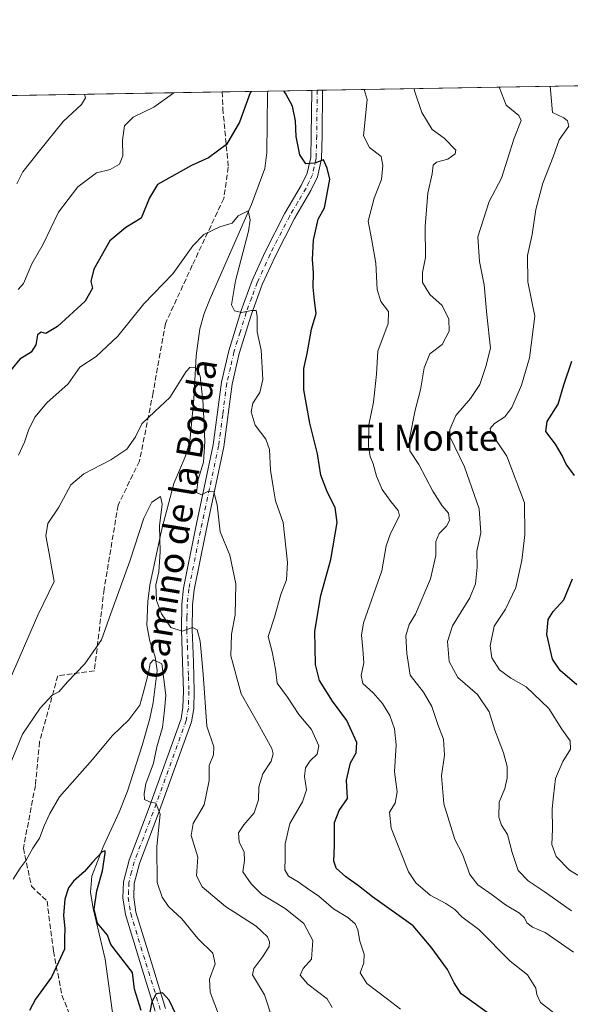
# Model space of a CAD drawing. Units: metres. Extents: x 617839 to 621295, y 4720181 to 4722553.
# Drawn here: x 619902 to 620072, y 4722249 to 4722553 of the extents above; entities that cross this region are included whole.
import ezdxf
from ezdxf.enums import TextEntityAlignment as Align

# ---------------------------------------------------------------- set-up
doc = ezdxf.new("R2010")
doc.units = ezdxf.units.M
doc.header["$MEASUREMENT"] = 0
doc.linetypes.add('DGN Style 3', pattern=[2.307223458686699, 1.648016756204785, -0.6592067024819142])
doc.linetypes.add('DGN Style 4', pattern=[2.6384748266838614, 1.318413404963828, -0.6592067024819142, 0.001648016756204785, -0.6592067024819142])
for name, color, linetype, lineweight in [('Arbolado forestal CxS', 92, 'Continuous', 0), ('Camino Cxs', 7, 'Continuous', 0), ('Camino eje', 30, 'DGN Style 4', 13), ('Comarca CxS', 21, 'Continuous', 0), ('Comunidad Autónoma CxS', 142, 'Continuous', 0), ('Corriente natural lineal', 142, 'Continuous', 13), ('Curva de nivel maestra', 30, 'Continuous', 30), ('Curva de nivel normal', 30, 'Continuous', 0), ('Municipio CxS', 4, 'Continuous', 0), ('Provincia CxS', 1, 'Continuous', 0), ('Senda', 7, 'DGN Style 3', 0), ('Texto cartográfico', 7, 'Continuous', 0)]:
    doc.layers.add(name, color=color, linetype=linetype, lineweight=lineweight)
doc.styles.add('Style-Arial', font='txt')

# ---------------------------------------------------------------- blocks, each defined once
blk = doc.blocks.new('*U6')
at = {"layer": 'Arbolado forestal CxS', "color": 92, "linetype": 'Continuous', "lineweight": 0}
blk.add_polyline3d([(619749.2917, 4722037.229499999, 715.6493999999948), (619744.5795, 4722098.524900001, 726.3398000000017), (619749.6920999996, 4722134.3095, 733.8071000000054), (619734.3750999998, 4722209.5211, 747.7067999999999), (619717.9123000001, 4722289.8343, 754.7774999999965), (619700.9074999997, 4722373.965500001, 768.4688000000025), (619693.5705000004, 4722437.559900001, 780.9311000000016), (619682.4331, 4722475.888699999, 793.0642999999982), (619663.2367000004, 4722522.665300001, 803.2543000000006), (619662.6692000004, 4722525.413000001, 804.3374999999943), (620426.1092999997, 4722538.5933, 718.6551999999938)], dxfattribs=at)

msp = doc.modelspace()

# ---------------------------------------------------------------- linework, layer by layer
at = {"layer": 'Arbolado forestal CxS', "color": 92, "linetype": 'Continuous', "lineweight": 0, "extrusion": (-0.2559353578063618, -0.004418535024735845, 0.9666837999949957), "elevation": -178842.3528509223, "flags": 128}
msp.add_lwpolyline([(-4711125.360175899, 678239.5327564747), (-4711125.360175899, 678468.2552642252)], dxfattribs=at)
at = {"layer": 'Arbolado forestal CxS', "color": 92, "linetype": 'Continuous', "lineweight": 0, "extrusion": (-0.2220588104131672, -0.00383303609361927, 0.9750257394306031), "elevation": -155067.4927041933, "flags": 128}
msp.add_lwpolyline([(-4711127.397997434, 684035.5506711254), (-4711127.397997435, 684049.4503232238)], dxfattribs=at)
at = {"layer": 'Arbolado forestal CxS', "color": 92, "linetype": 'Continuous', "lineweight": 0, "extrusion": (-0.1062237890406822, -0.001818463472308972, 0.9943405854295803), "elevation": -73722.75263214426, "flags": 128}
msp.add_lwpolyline([(-4711227.048211073, 696846.8941538442), (-4711227.048211074, 696848.5686745811)], dxfattribs=at)
at = {"layer": 'Arbolado forestal CxS', "color": 92, "linetype": 'Continuous', "lineweight": 0, "extrusion": (-0.07371478888001391, -0.001283998330852051, 0.9972785374451119), "elevation": -51041.20554776168, "flags": 128}
msp.add_lwpolyline([(-4711017.176523087, 700289.3898637721), (-4711017.176523087, 700291.0595603375)], dxfattribs=at)
at = {"layer": 'Arbolado forestal CxS', "color": 92, "linetype": 'Continuous', "lineweight": 0, "extrusion": (0.2417248701565948, 0.004173257844675357, 0.9703358547774782), "elevation": 170276.1134439834, "flags": 128}
msp.add_lwpolyline([(4711125.19660303, -680232.3046564397), (4711125.196603031, -680409.8941732257)], dxfattribs=at)
at = {"layer": 'Arbolado forestal CxS', "color": 92, "linetype": 'Continuous', "lineweight": 0, "extrusion": (0.308572244036199, 0.005327209457182635, 0.9511859918280252), "elevation": 217154.7421258205, "flags": 128}
msp.add_lwpolyline([(4711125.502343656, -666927.6693209165), (4711125.502343656, -666942.4571708449)], dxfattribs=at)
at = {"layer": 'Camino Cxs', "color": 7, "linetype": 'Continuous', "lineweight": 0, "extrusion": (-0.09726401068131019, -0.001676713859969447, 0.9952572033684649), "elevation": -67492.11849882298, "flags": 128}
msp.add_lwpolyline([(-4711143.219687534, 698043.9267171882), (-4711143.219687534, 698047.2727816075)], dxfattribs=at)
at = {"layer": 'Camino Cxs', "color": 7, "linetype": 'Continuous', "lineweight": 0}
for points in [[(619943.9200999998, 4722247.210100001, 704.1943000000028), (619939.4801000003, 4722261.4901, 705.7617000000029), (619934.7701000003, 4722276.970100001, 707.9888000000064), (619933.9901000002, 4722282.090100001, 708.2958000000073), (619934.1700999998, 4722287.040100001, 707.5672999999952), (619935.9001000002, 4722293.7501, 704.950800000006), (619941.7701000003, 4722309.110099999, 707.0880000000034), (619951.9101, 4722337.2601, 713.0871000000043), (619952.5100999996, 4722340.8201, 713.7305000000051), (619952.6801000005, 4722345.800100001, 713.8491000000067), (619952.4101, 4722354.800100001, 713.3637000000017), (619952.0201000003, 4722364.7501, 716.332899999994), (619952.1700999998, 4722372.720100001, 719.2280999999931), (619952.7001, 4722377.640100001, 720.4183000000049), (619956.2600999996, 4722395.4901, 720.1873999999953), (619961.8701, 4722421.790100001, 719.4300999999978), (619964.3901000004, 4722441.120100001, 724.2145000000019), (619966.6401000004, 4722450.8301, 722.3246000000072), (619970.4600999998, 4722463.200099999, 726.0041000000057), (619973.8901000004, 4722472.520099999, 725.1785999999993), (619977.9101, 4722481.3301, 726.1539000000049), (619983.9600999998, 4722493.200099999, 729.9076999999961), (619989.0100999996, 4722501.770099999, 732.0241999999998), (619990.8501000004, 4722505.5701, 730.7860999999976), (619991.9101, 4722510.390100001, 729.1676000000007), (619992.0900999998, 4722517.2301, 728.9502000000067), (619992.2500999998, 4722531.100099999, 732.624100000001), (619992.2504000004, 4722531.103, 732.6223999999929), (619995.5800999999, 4722531.1601, 732.948000000004), (619995.4200999998, 4722517.170100001, 729.577099999995), (619995.2301000003, 4722509.9901, 727.6692000000039), (619994.0201000003, 4722504.4801, 727.5607000000019), (619991.9501, 4722500.190099999, 728.1980999999942), (619986.8800999997, 4722491.600099999, 726.4762000000047), (619980.9101, 4722479.890100001, 726.1224999999977), (619976.9700999996, 4722471.2501, 723.5497999999934), (619973.6201, 4722462.130100001, 723.2670999999973), (619969.8501000004, 4722449.960100001, 723.8714000000036), (619967.6700999998, 4722440.520099999, 722.5149999999995), (619965.1601, 4722421.2301, 721.3172999999952), (619959.5201000003, 4722394.8201, 718.797900000005), (619955.9901000002, 4722377.130100001, 715.0770000000048), (619955.4901000002, 4722372.5101, 715.0801000000066), (619955.3501000004, 4722364.780099999, 714.387600000002), (619955.7301000003, 4722354.920100001, 712.3828999999969), (619956.0100999996, 4722345.800100001, 713.991200000004), (619955.8300999999, 4722340.4801, 714.3701000000001), (619955.1401000004, 4722336.4101, 714.0571999999956), (619944.8901000004, 4722307.950099999, 708.4376999999951), (619939.0800999999, 4722292.7401, 705.5877999999939), (619937.4801000003, 4722286.5601, 705.7908000000026), (619937.3300999999, 4722282.280099999, 706.360400000005), (619938.0201000003, 4722277.700099999, 705.1733999999997), (619942.6601, 4722262.470100001, 701.9965999999987), (619947.1501000002, 4722248.030099999, 701.8374999999943)], [(619943.9200999998, 4722247.210100001, 704.1943000000028), (619939.4801000003, 4722261.4901, 705.7617000000029), (619934.7701000003, 4722276.970100001, 707.9888000000064), (619933.9901000002, 4722282.090100001, 708.2958000000073), (619934.1700999998, 4722287.040100001, 707.5672999999952), (619935.9001000002, 4722293.7501, 704.950800000006), (619941.7701000003, 4722309.110099999, 707.0880000000034), (619951.9101, 4722337.2601, 713.0871000000043), (619952.5100999996, 4722340.8201, 713.7305000000051), (619952.6801000005, 4722345.800100001, 713.8491000000067), (619952.4101, 4722354.800100001, 713.3637000000017), (619952.0201000003, 4722364.7501, 716.332899999994), (619952.1700999998, 4722372.720100001, 719.2280999999931), (619952.7001, 4722377.640100001, 720.4183000000049), (619956.2600999996, 4722395.4901, 720.1873999999953), (619961.8701, 4722421.790100001, 719.4300999999978), (619964.3901000004, 4722441.120100001, 724.2145000000019), (619966.6401000004, 4722450.8301, 722.3246000000072), (619970.4600999998, 4722463.200099999, 726.0041000000057), (619973.8901000004, 4722472.520099999, 725.1785999999993), (619977.9101, 4722481.3301, 726.1539000000049), (619983.9600999998, 4722493.200099999, 729.9076999999961), (619989.0100999996, 4722501.770099999, 732.0241999999998), (619990.8501000004, 4722505.5701, 730.7860999999976), (619991.9101, 4722510.390100001, 729.1676000000007), (619992.0900999998, 4722517.2301, 728.9502000000067), (619992.2500999998, 4722531.100099999, 732.624100000001), (619992.2504000004, 4722531.103, 732.6223999999929)], [(619995.5800999999, 4722531.160399999, 732.9478999999993), (619995.4200999998, 4722517.170100001, 729.577099999995), (619995.2301000003, 4722509.9901, 727.6692000000039), (619994.0201000003, 4722504.4801, 727.5607000000019), (619991.9501, 4722500.190099999, 728.1980999999942), (619986.8800999997, 4722491.600099999, 726.4762000000047), (619980.9101, 4722479.890100001, 726.1224999999977), (619976.9700999996, 4722471.2501, 723.5497999999934), (619973.6201, 4722462.130100001, 723.2670999999973), (619969.8501000004, 4722449.960100001, 723.8714000000036), (619967.6700999998, 4722440.520099999, 722.5149999999995), (619965.1601, 4722421.2301, 721.3172999999952), (619959.5201000003, 4722394.8201, 718.797900000005), (619955.9901000002, 4722377.130100001, 715.0770000000048), (619955.4901000002, 4722372.5101, 715.0801000000066), (619955.3501000004, 4722364.780099999, 714.387600000002), (619955.7301000003, 4722354.920100001, 712.3828999999969), (619956.0100999996, 4722345.800100001, 713.991200000004), (619955.8300999999, 4722340.4801, 714.3701000000001), (619955.1401000004, 4722336.4101, 714.0571999999956), (619944.8901000004, 4722307.950099999, 708.4376999999951), (619939.0800999999, 4722292.7401, 705.5877999999939), (619937.4801000003, 4722286.5601, 705.7908000000026), (619937.3300999999, 4722282.280099999, 706.360400000005), (619938.0201000003, 4722277.700099999, 705.1733999999997), (619942.6601, 4722262.470100001, 701.9965999999987), (619947.1501000002, 4722248.030099999, 701.8374999999943)]]:
    msp.add_polyline3d(points, dxfattribs=at)
at = {"layer": 'Camino eje', "color": 30, "linetype": 'DGN Style 4', "lineweight": 13}
msp.add_polyline3d([(619993.9153000005, 4722531.1317, 732.5878999999986), (619993.9151, 4722531.130100001, 732.5883999999934), (619993.7550999997, 4722517.200099999, 728.8534999999974), (619993.5701000001, 4722510.190099999, 728.046199999997), (619992.4351000005, 4722505.0251, 728.321100000001), (619991.4001000002, 4722502.880100001, 729.2369000000036), (619990.4801000003, 4722500.9801, 729.8659000000043), (619987.9451000001, 4722496.6851, 728.8831999999966), (619985.4200999998, 4722492.4001, 727.7066000000051), (619979.4101, 4722480.610099999, 725.8962999999932), (619975.4301000005, 4722471.8851, 724.130999999994), (619973.7150999998, 4722467.225099999, 724.2568000000028), (619972.0401, 4722462.665100001, 723.107799999998), (619970.1551000001, 4722456.5801, 724.9700000000012), (619968.2451, 4722450.395099999, 722.3133999999991), (619967.1551000001, 4722445.675100001, 721.8064000000013), (619966.0301000001, 4722440.8201, 723.1310999999987), (619964.7701000003, 4722431.155099999, 721.4965999999987), (619963.5151000004, 4722421.5101, 719.8764999999986), (619960.6951000001, 4722408.3051, 720.0001999999951), (619957.8901000004, 4722395.155099999, 718.6827999999952), (619954.3450999996, 4722377.3851, 717.7204000000056), (619953.8300999999, 4722372.6151, 717.1827000000048), (619953.7550999997, 4722368.630100001, 715.3643000000012), (619953.6851000005, 4722364.765100001, 715.1564999999973), (619953.8800999997, 4722359.790100001, 714.6836000000039), (619954.0701000001, 4722354.860099999, 712.8312000000006), (619954.2050999999, 4722350.360099999, 712.6000000000058), (619954.3450999996, 4722345.800100001, 713.920100000003), (619954.1700999998, 4722340.6501, 714.0062000000034), (619953.5251000002, 4722336.835100001, 712.9502999999969), (619943.3300999999, 4722308.530099999, 706.9799999999959), (619937.4901000002, 4722293.245100001, 704.5755999999965), (619936.6901000004, 4722290.155099999, 705.3650999999954), (619935.8251, 4722286.800100001, 706.6778999999952), (619935.7351000002, 4722284.325099999, 707.0573000000004), (619935.6601, 4722282.1851, 707.3071999999956), (619936.0500999996, 4722279.6251, 706.6728000000003), (619936.3951000003, 4722277.335100001, 705.9383999999991), (619938.7500999998, 4722269.595100001, 705.6940999999933), (619941.0701000001, 4722261.9801, 703.6768000000012), (619945.5351, 4722247.620100001, 702.9225000000006)], dxfattribs=at)
at = {"layer": 'Comarca CxS', "color": 21, "linetype": 'Continuous', "lineweight": 0, "flags": 128}
msp.add_lwpolyline([(619153.7011218546, 4720202.620307259), (617878.3900008873, 4720180.609982775), (617847.5716884423, 4721994.671523372), (617839.0900008884, 4722493.929982751), (618271.1722850341, 4722501.389622735), (619656.9558076096, 4722525.314339288), (620419.9369219852, 4722538.486747962), (621254.7900009137, 4722552.899982751), (621278.8816674999, 4721173.74298832), (621295.2000009135, 4720239.579982775), (619585.0325059217, 4720210.064564249)], close=True, dxfattribs=at)
at = {"layer": 'Comunidad Autónoma CxS', "color": 142, "linetype": 'Continuous', "lineweight": 0, "flags": 128}
msp.add_lwpolyline([(619153.7011218546, 4720202.620307259), (617878.3900008873, 4720180.609982775), (617847.5716884423, 4721994.671523372), (617839.0900008884, 4722493.929982751), (618271.1722850341, 4722501.389622735), (619656.9558076096, 4722525.314339288), (620419.9369219852, 4722538.486747962), (621254.7900009137, 4722552.899982751), (621278.8816674999, 4721173.74298832), (621295.2000009135, 4720239.579982775), (619585.0325059217, 4720210.064564249)], close=True, dxfattribs=at)
at = {"layer": 'Corriente natural lineal', "color": 142, "linetype": 'Continuous', "lineweight": 13}
msp.add_polyline3d([(619978.6999000004, 4722530.869100001, 723.9513000000007), (619978.5701000001, 4722530.0601, 723.9097999999941), (619978.3901000004, 4722511.9301, 722.2606999999989), (619977.7701000003, 4722506.970100001, 721.9302000000025), (619973.6501000002, 4722495.960100001, 720.4744999999967), (619960.9200999998, 4722466.950099999, 717.8417999999947), (619959.1001000004, 4722462.3201, 717.3368999999948), (619957.6700999998, 4722457.5801, 716.9544000000024), (619956.5601000005, 4722449.210100001, 716.3804999999993), (619955.8501000004, 4722435.860099999, 714.7189999999973), (619954.6201, 4722422.860099999, 713.1380999999965), (619953.1901000004, 4722418.130100001, 712.7740000000049), (619949.7301000003, 4722409.840100001, 711.731899999999), (619945.9001000002, 4722395.380100001, 710.1799000000028), (619942.3101000005, 4722378.4901, 708.6083999999975), (619941.6601, 4722373.540100001, 708.559500000003), (619941.4101, 4722366.170100001, 707.6330000000017), (619942.3300999999, 4722361.300100001, 706.3407000000007), (619943.9200999998, 4722356.450099999, 705.9305000000023), (619944.5201000003, 4722352.210100001, 705.4584000000032), (619943.3601000002, 4722342.360099999, 704.8637000000017), (619942.2901, 4722337.4301, 703.8479999999981), (619939.9200999998, 4722329.0601, 703.3233999999939), (619935.4101, 4722314.970100001, 702.4983999999968), (619932.8701, 4722308.5101, 701.6325999999973), (619927.9600999998, 4722297.8201, 700.6441999999952), (619924.3701, 4722288.800100001, 699.9915999999939), (619923.9700999996, 4722283.850099999, 699.1441999999952), (619924.7801000001, 4722278.8201, 699.450800000006), (619928.5601000005, 4722263.200099999, 697.7051999999967), (619931.3901000004, 4722242.2501, 695.7973000000056)], dxfattribs=at)
at = {"layer": 'Curva de nivel maestra', "color": 30, "linetype": 'Continuous', "lineweight": 30, "flags": 128}
for points, elevation in [([(619973.5566999996, 4722530.780300001), (619973.2100000001, 4722530.3201), (619969.9000000004, 4722521.2601), (619965.9299999997, 4722514.440099999), (619960.3799999999, 4722510.280099999), (619955.0999999996, 4722507.9001), (619944.6699999999, 4722502.0701), (619942.1900000004, 4722497.940099999), (619939.6299999999, 4722491.720100001), (619934.9400000004, 4722488.780099999), (619929.9400000004, 4722484.710100001), (619925.0499999998, 4722475.940099999), (619924.1299999999, 4722472.170100001), (619924.6399999997, 4722470.140100001), (619922.3099999996, 4722466.140100001), (619913.8600000005, 4722458.2601), (619910.2699999996, 4722456.1801), (619908.75, 4722456.5801), (619907.7100000001, 4722455.7401), (619907.1500000004, 4722452.6501), (619905.7100000001, 4722450.360099999), (619902.1900000004, 4722448.1801), (619897.5199999996, 4722442.470100001)], 725), ([(620052.9299999997, 4722242.0101), (620038.3399999999, 4722252.5601), (620036.1200000001, 4722255.950099999), (620034.04, 4722260.040100001), (620029.0099999999, 4722266.920100001), (620023.54, 4722273.5001), (620010.9800000006, 4722282.440099999), (620006.6600000003, 4722285.790100001), (620002.7699999996, 4722288.5701), (619999.7999999998, 4722291.2601), (619999, 4722293.460100001), (619999.2599999999, 4722298.270099999), (619999.2000000002, 4722305.300100001), (620000.6500000004, 4722309.050100001), (620003.25, 4722312.780099999), (620002.9699999997, 4722318.4301), (620004.1799999997, 4722323.770099999), (620005.9600000001, 4722326.800100001), (620006.1600000003, 4722330.050100001), (620003.0800000001, 4722336.780099999), (619998.6699999999, 4722342.780099999), (619994.6500000004, 4722349.1601), (619993.3700000001, 4722354.030099999), (619993.1299999999, 4722364.390100001), (619995.0199999996, 4722375.380100001), (619998.1399999997, 4722386.4801), (620000.0199999996, 4722397.860099999), (619999.4900000002, 4722402.470100001), (619997.04, 4722407.130100001), (619995.0499999998, 4722412.440099999), (619994.0199999996, 4722418.9901), (619991.6699999999, 4722428.530099999), (619989.8300000001, 4722438.7401), (619989.8300000001, 4722445.290100001), (619990.8200000003, 4722449.9901), (619992.1200000001, 4722457.4301), (619993.6299999999, 4722462.3201), (619993.04, 4722466.3201), (619992.6200000001, 4722470.450099999), (619992.7800000003, 4722474.860099999), (619992.4500000002, 4722478.9101), (619992.7800000003, 4722484.9301), (619994.2199999997, 4722491.4301), (619996.1100000005, 4722494.840100001), (619996.9199999999, 4722498.700099999), (619997.7599999999, 4722503.7601), (619996.9699999997, 4722507.140100001), (619995.7999999998, 4722509.6601), (619993.1799999997, 4722508.640100001), (619990.3899999997, 4722508.4301), (619988.5, 4722511.2301), (619987.3799999999, 4722516.850099999), (619987.2599999999, 4722521.670100001), (619986.3099999996, 4722526.220100001), (619984.2800000003, 4722530.030099999), (619983.5902000006, 4722530.953500001)], 725.0000000000001), ([(620073.2699999996, 4722412.380100001), (620070.6399999997, 4722415.860099999), (620069.4000000004, 4722418.5601), (620067.3300000001, 4722421.9901), (620064.3499999996, 4722425.9101), (620064.8600000005, 4722429.020099999), (620068.2100000001, 4722434.3301), (620069.9800000006, 4722440.3201), (620072.4199999999, 4722447.6501)], 750), ([(620073.9800000006, 4722347.780099999), (620068.8300000001, 4722352.220100001), (620066.4800000006, 4722355.6801), (620064.75, 4722363.340100001), (620065.0800000001, 4722367.960100001), (620066.6600000003, 4722370.370100001), (620069.9699999997, 4722374.030099999), (620072.5800000001, 4722380.5101)], 750), ([(619939.6299999999, 4722247.360099999), (619937.5899999999, 4722253.970100001), (619936.9400000004, 4722259.0701), (619930.2599999999, 4722267.7501), (619929.2800000003, 4722270.610099999), (619926.1500000004, 4722274.3201), (619925.1100000005, 4722278.6501), (619925.9500000002, 4722284.3201), (619927.6699999999, 4722290.420100001), (619928.5499999998, 4722295.840100001), (619928.5099999999, 4722296.590100001), (619927.6299999999, 4722296.270099999), (619924.5999999996, 4722293.1601), (619922.1399999997, 4722290.190099999), (619918.7800000003, 4722287.2601), (619917.25, 4722285.1501), (619916.1200000001, 4722281.720100001), (619915.6399999997, 4722276.640100001), (619916.0499999998, 4722272.6501), (619916.0099999999, 4722269.7401), (619916.0300000003, 4722266.2501), (619914.1799999997, 4722262.3201), (619911.9299999997, 4722257.620100001), (619907.0099999999, 4722250.890100001), (619905.2300000006, 4722247.360099999)], 700), ([(619954, 4722238.530099999), (619948.2800000003, 4722250.600099999), (619946.2400000002, 4722252.860099999), (619944.2800000003, 4722252.530099999), (619942.9000000004, 4722250.0801), (619942.2599999999, 4722246.8201)], 700)]:
    msp.add_lwpolyline(points, dxfattribs=dict(at, elevation=elevation))
at = {"layer": 'Curva de nivel normal', "color": 30, "linetype": 'Continuous', "lineweight": 0, "flags": 128}
for points, elevation in [([(620066.9000000004, 4722246.6501), (620062.7800000003, 4722249.8201), (620061.5800000001, 4722252.2601), (620061.3099999996, 4722254.280099999), (620058.7100000001, 4722258.340100001), (620053.3700000001, 4722262.5701), (620043.7800000003, 4722272.360099999), (620038.5199999996, 4722276.2601), (620036.3099999996, 4722278.4801), (620033.6100000005, 4722280.360099999), (620028.7599999999, 4722282.9301), (620024.3399999999, 4722286.7501), (620022.0599999996, 4722290.100099999), (620016.7599999999, 4722303.600099999), (620016.1799999997, 4722308.4801), (620017.9299999997, 4722311.290100001), (620018.5599999996, 4722314.8101), (620017.7100000001, 4722320.9901), (620018.25, 4722329.280099999), (620017.79, 4722334.190099999), (620016.2800000003, 4722338.380100001), (620014.0700000003, 4722342.0601), (620011.1200000001, 4722345.350099999), (620007.9800000006, 4722348.170100001), (620007.4100000003, 4722350.710100001), (620008.2599999999, 4722354.5701), (620008, 4722358.770099999), (620007.54, 4722363.120100001), (620008.2000000002, 4722366.870100001), (620013.8399999999, 4722382.940099999), (620015.2100000001, 4722390.670100001), (620016.4600000001, 4722394.4801), (620019.2300000006, 4722399.9101), (620018.8399999999, 4722401.540100001), (620016.5899999999, 4722404.280099999), (620013.9199999999, 4722408.050100001), (620012.1699999999, 4722412.120100001), (620011.2000000002, 4722415.9301), (620010.2000000002, 4722418.2301), (620009.6799999997, 4722421.300100001), (620009.79, 4722427.9901), (620011.25, 4722434.9901), (620012.1500000004, 4722443.5701), (620012.6399999997, 4722450.720100001), (620015.7699999996, 4722459.2301), (620015.9000000004, 4722462.870100001), (620013.5300000003, 4722466.020099999), (620012.3600000005, 4722469.6601), (620011.9900000002, 4722477.780099999), (620010.75, 4722484.770099999), (620009.5899999999, 4722490.7601), (620011.4299999997, 4722497.9001), (620013.6900000004, 4722503.640100001), (620014.0999999996, 4722507.960100001), (620013.5899999999, 4722510.7601), (620010, 4722513.460100001), (620008.1600000003, 4722517.130100001), (620009.2800000003, 4722528.3201), (620008.4301000005, 4722531.382400001)], 730), ([(620023.8481000002, 4722531.648600001), (620023.9199999999, 4722530.970100001), (620026.2100000001, 4722524.2401), (620029.4000000004, 4722519.050100001), (620033.0899999999, 4722516.350099999), (620036.6699999999, 4722512.670100001), (620036.4400000004, 4722511.550100001), (620034.2000000002, 4722509.9301), (620030.7400000002, 4722508.9301), (620029.6600000003, 4722508.0001), (620029.3700000001, 4722505.3301), (620028.0300000003, 4722499.360099999), (620027.1799999997, 4722489.130100001), (620027.2599999999, 4722479.520099999), (620026.3899999997, 4722474.9301), (620026.3700000001, 4722471.840100001), (620028.6100000005, 4722468.140100001), (620032.4699999997, 4722464.770099999), (620034.5199999996, 4722460.5801), (620034.5999999996, 4722456.8301), (620032.4600000001, 4722452.7401), (620028.5899999999, 4722449.8201), (620026.8499999996, 4722445.5701), (620025.7999999998, 4722438.720100001), (620024.1200000001, 4722432.460100001), (620022.3499999996, 4722423.700099999), (620022.4800000006, 4722419.940099999), (620025.2199999997, 4722415.720100001), (620029.54, 4722407.4901), (620032.4800000006, 4722402.9801), (620034.3799999999, 4722400.7401), (620034.7000000002, 4722398.5001), (620033.7999999998, 4722396.690099999), (620031.54, 4722394.420100001), (620030.5, 4722392.0101), (620030.5300000003, 4722387.6601), (620028.8399999999, 4722380.520099999), (620024.1900000004, 4722369.5701), (620022.2199999997, 4722366.4101), (620021.2699999996, 4722362.9001), (620021.5700000003, 4722357.470100001), (620022.5499999998, 4722350.7501), (620026.6799999997, 4722345.5701), (620029.2699999996, 4722341.0701), (620031.0599999996, 4722335.520099999), (620032.8499999996, 4722331.090100001), (620033.1900000004, 4722326.1501), (620032.2100000001, 4722319.710100001), (620032.9199999999, 4722311.120100001), (620036.3799999999, 4722300.0701), (620038.7199999997, 4722295.620100001), (620040.9699999997, 4722289.3201), (620043.4600000001, 4722286.100099999), (620047.8899999997, 4722283.050100001), (620052, 4722279.9101), (620056.25, 4722277.380100001), (620057.8200000003, 4722275.940099999), (620058.5099999999, 4722274.360099999), (620060.2800000003, 4722273.0601), (620064.1699999999, 4722271.380100001), (620072.9800000006, 4722265.380100001)], 735), ([(620072.3300000001, 4722278.1501), (620063.9299999997, 4722284.0601), (620059, 4722287.3201), (620055.8399999999, 4722290.550100001), (620054.0199999996, 4722296.050100001), (620052.5700000003, 4722301.640100001), (620050.7300000006, 4722304.4901), (620049.8899999997, 4722306.940099999), (620050.0599999996, 4722311.5801), (620051.7199999997, 4722315.850099999), (620052.5099999999, 4722318.970100001), (620052.4600000001, 4722322.590100001), (620051.3600000005, 4722326.8201), (620048.7000000002, 4722333.8301), (620046.8799999999, 4722339.420100001), (620043.3600000005, 4722344.780099999), (620037.2300000006, 4722350.0601), (620034.6200000001, 4722354.940099999), (620034.0599999996, 4722361.120100001), (620035.6100000005, 4722365.940099999), (620040.9600000001, 4722374.6501), (620042.7599999999, 4722378.9901), (620043.2100000001, 4722384.0601), (620043.1200000001, 4722389.030099999), (620044.3300000001, 4722394.6801), (620043.8899999997, 4722402.0601), (620039.2999999998, 4722414.9901), (620034.9100000003, 4722424.120100001), (620034.8300000001, 4722426.5101), (620036.6600000003, 4722430.840100001), (620041.1900000004, 4722436.0601), (620044.0300000003, 4722440.440099999), (620045.8700000001, 4722445.9101), (620047.2999999998, 4722451.5601), (620046.2000000002, 4722461.860099999), (620045.3399999999, 4722471.190099999), (620043.9100000003, 4722478.290100001), (620043.4299999997, 4722485.920100001), (620046.9000000004, 4722496.8201), (620050.6799999997, 4722504.030099999), (620054.6399999997, 4722516.3201), (620056.8399999999, 4722521.780099999), (620056.0700000003, 4722523.350099999), (620052.1299999999, 4722526.590100001), (620050.0521999998, 4722532.101)], 740), ([(620065.7823000001, 4722532.3726), (620066.4400000004, 4722524.3201), (620069.9100000003, 4722522.610099999), (620071.0899999999, 4722521.700099999), (620071.5, 4722520.090100001), (620068.5300000003, 4722515.9001), (620066.6699999999, 4722510.6501), (620063.4699999997, 4722502.5001), (620061.3600000005, 4722494.3201), (620060.1600000003, 4722486.700099999), (620058.7300000006, 4722480.170100001), (620058.8799999999, 4722472.030099999), (620061, 4722461.470100001), (620059.3600000005, 4722448.6801), (620056.8799999999, 4722440.1601), (620053.9600000001, 4722433.350099999), (620051.7699999996, 4722430.440099999), (620048.54, 4722428.350099999), (620047.2100000001, 4722426.790100001), (620047.4600000001, 4722425.6501), (620052.3899999997, 4722418.3201), (620057.8399999999, 4722403.9101), (620057.9000000004, 4722394.0101), (620057, 4722386.100099999), (620055.1399999997, 4722377.840100001), (620052, 4722371.1501), (620048.4600000001, 4722365.860099999), (620047.2199999997, 4722359.870100001), (620047.7400000002, 4722356.0801), (620050.1399999997, 4722352.4001), (620053.6600000003, 4722349.9001), (620058.3200000003, 4722347.220100001), (620065.2800000003, 4722340.520099999), (620069.3700000001, 4722334.130100001), (620071.9100000003, 4722330.520099999), (620072.0099999999, 4722327.9901), (620069.5999999996, 4722324.110099999), (620067.3600000005, 4722318.9301), (620066.7599999999, 4722313.5601), (620066.3799999999, 4722309.5101), (620066.4900000002, 4722303.3101), (620066.29, 4722298.540100001), (620067.5899999999, 4722294.860099999), (620071.7100000001, 4722290.610099999), (620078.0300000003, 4722286.850099999)], 745), ([(619901.2400000002, 4722502.3201), (619903.1399999997, 4722506.030099999), (619908.29, 4722512.4901), (619915.5800000001, 4722521.5001), (619921.1799999997, 4722526.780099999), (619922.4400000004, 4722528.790100001), (619922.1848999998, 4722529.8935)], 735), ([(619949.6582000004, 4722530.367799999), (619947.8600000005, 4722529.0001), (619943.5199999996, 4722525.9101), (619937.1900000004, 4722522.800100001), (619934.4400000004, 4722520.190099999), (619933.8700000001, 4722515.7301), (619934, 4722510.940099999), (619932.9600000001, 4722508.340100001), (619930.1100000005, 4722506.7501), (619925.8700000001, 4722505.690099999), (619920.1399999997, 4722501.3101), (619914.1699999999, 4722493.5601), (619909.4100000003, 4722483.6501), (619905.9199999999, 4722477.6501), (619903.2999999998, 4722471.540100001), (619901.6500000004, 4722469.6601)], 730), ([(620019.6299999999, 4722247.8101), (620015.6100000005, 4722250.860099999), (620009.2000000002, 4722255.7301), (620007.1799999997, 4722258.950099999), (620008.2800000003, 4722262.0601), (620008.3499999996, 4722264.7501), (620007.0599999996, 4722268.770099999), (620006.4800000006, 4722272.280099999), (620005.6600000003, 4722274.130100001), (620003.3399999999, 4722276.0101), (619998.9600000001, 4722278.720100001), (619994.4199999999, 4722282.630100001), (619990.9299999997, 4722285.0101), (619988.0300000003, 4722287.0801), (619985.0800000001, 4722288.770099999), (619983.9400000004, 4722290.7301), (619984.0599999996, 4722294.3201), (619984.0099999999, 4722298.7401), (619985.4900000002, 4722305.0601), (619989.4100000003, 4722311.700099999), (619990.6299999999, 4722315.460100001), (619990.0099999999, 4722319.4801), (619990.3300000001, 4722322.2401), (619991.7199999997, 4722324.360099999), (619993.8499999996, 4722326.460100001), (619994.3700000001, 4722329.020099999), (619992.1399999997, 4722333.9901), (619988.2000000002, 4722338.6501), (619984.7400000002, 4722343.9901), (619981.5800000001, 4722348.3201), (619981.0099999999, 4722352.6501), (619980.04, 4722357.9901), (619978.8300000001, 4722362.6501), (619980.7599999999, 4722368.6501), (619982.7199999997, 4722375.6501), (619984.4199999999, 4722380.130100001), (619984.7699999996, 4722385.4801), (619983.4100000003, 4722397.880100001), (619981.0599999996, 4722404.520099999), (619980.3399999999, 4722408.800100001), (619979.4800000006, 4722413.950099999), (619979.2000000002, 4722420.3301), (619978.0800000001, 4722423.5001), (619974.8099999996, 4722427.890100001), (619973.5, 4722431.940099999), (619974.0099999999, 4722434.6501), (619976.2599999999, 4722437.9901), (619977.1200000001, 4722441.9901), (619976.5999999996, 4722450.9901), (619975.4199999999, 4722456.6501), (619975.3499999996, 4722461.4801), (619975.0599999996, 4722463.1801), (619973.6900000004, 4722463.270099999), (619970.5199999996, 4722462.630100001), (619968.3799999999, 4722463.120100001), (619967.5199999996, 4722465.020099999), (619968.6699999999, 4722472.340100001), (619972.7199999997, 4722487.7401), (619973.2699999996, 4722491.1601), (619972.5899999999, 4722493.970100001), (619969.5800000001, 4722492.380100001), (619967.6600000003, 4722490.130100001), (619963.8799999999, 4722489.030099999), (619958.9600000001, 4722486.6501), (619955.5199999996, 4722483.140100001), (619949.3899999997, 4722474.5801), (619940.4900000002, 4722465.270099999), (619932.4000000004, 4722455.3201), (619925.7000000002, 4722449.020099999), (619920.7300000006, 4722445.7401), (619917.0999999996, 4722440.610099999), (619910.5800000001, 4722434.720100001), (619906.8300000001, 4722430.3201), (619904.8799999999, 4722426.3201), (619903.6200000001, 4722422.6501), (619901.8499999996, 4722418.6501)], 720), ([(619998.5199999996, 4722248.290100001), (619996.9600000001, 4722250.940099999), (619991.0300000003, 4722255.470100001), (619988.6799999997, 4722258.270099999), (619989.54, 4722260.3201), (619992.0999999996, 4722263.1601), (619992.5899999999, 4722268.9901), (619989.7400000002, 4722274.220100001), (619984.0199999996, 4722278.8201), (619976.7699999996, 4722283.2301), (619973.5899999999, 4722286.390100001), (619970.9800000006, 4722290.110099999), (619971.4600000001, 4722293.5801), (619971.4000000004, 4722296.190099999), (619969.8300000001, 4722299.4101), (619969.6799999997, 4722302.190099999), (619971.2400000002, 4722304.6501), (619974.5, 4722308.3201), (619975.7999999998, 4722312.3201), (619975.9199999999, 4722316.3201), (619977.1500000004, 4722320.370100001), (619979.7300000006, 4722324.290100001), (619980.3399999999, 4722326.530099999), (619979.8899999997, 4722328.1501), (619975.6200000001, 4722336.020099999), (619970.5, 4722344.9801), (619967.2999999998, 4722356.7501), (619967.4299999997, 4722363.380100001), (619968.6600000003, 4722369.3301), (619968.79, 4722378.950099999), (619966.9400000004, 4722387.8101), (619963.9800000006, 4722394.9901), (619963.0099999999, 4722403.2501), (619962.0099999999, 4722407.2601), (619960.1900000004, 4722407.460100001), (619958.1900000004, 4722406.380100001), (619956.6399999997, 4722407.0701), (619957.2000000002, 4722411.1601), (619958.8899999997, 4722416.450099999), (619959.25, 4722422.8101), (619958.79, 4722434.3201), (619957.7699999996, 4722443.0801), (619956.2300000006, 4722445.720100001), (619954.6600000003, 4722445.640100001), (619953.5199999996, 4722444.420100001), (619948.4800000006, 4722436.4001), (619943.8399999999, 4722432.090100001), (619939.8399999999, 4722428.300100001), (619937.9100000003, 4722424.2601), (619935.25, 4722420.5101), (619930.2599999999, 4722417.130100001), (619921.9100000003, 4722412.9001), (619917.9000000004, 4722409.440099999), (619914.1900000004, 4722402.5701), (619910.7999999998, 4722397.550100001), (619910.1900000004, 4722393.720100001), (619911.3099999996, 4722388.270099999), (619912.0199999996, 4722384.220100001), (619912.7999999998, 4722379.6501), (619907.7199999997, 4722369.3101), (619899.2199999997, 4722349.620100001)], 715), ([(619980.3300000001, 4722244.130100001), (619977.6799999997, 4722252.200099999), (619973.9199999999, 4722258.360099999), (619974.3899999997, 4722260.3201), (619977.1699999999, 4722264.020099999), (619979.1299999999, 4722267.130100001), (619979.2400000002, 4722268.590100001), (619978.6100000005, 4722270.090100001), (619975.04, 4722273.390100001), (619965.6699999999, 4722279.4001), (619958.4800000006, 4722285.460100001), (619956.6600000003, 4722288.940099999), (619957.0899999999, 4722294.6501), (619955, 4722301.350099999), (619955.6299999999, 4722305.0001), (619959.0099999999, 4722310.770099999), (619960.5599999996, 4722318.2601), (619960.6399999997, 4722322.970100001), (619961.9199999999, 4722326.200099999), (619962, 4722328.670100001), (619959.8799999999, 4722335.100099999), (619958.7800000003, 4722351.100099999), (619957.8300000001, 4722361.220100001), (619956.8799999999, 4722364.7401), (619955.4500000002, 4722365.5001), (619952.2300000006, 4722364.380100001), (619948.7800000003, 4722365.5001), (619945.9100000003, 4722369.710100001), (619944.3899999997, 4722373.8201), (619944.25, 4722376.300100001), (619944.1799999997, 4722378.6501), (619945.0599999996, 4722382.6501), (619945.4600000001, 4722388.790100001), (619945.3300000001, 4722396.850099999), (619946.1399999997, 4722403.5101), (619945.6299999999, 4722405.870100001), (619942.9199999999, 4722404.140100001), (619940.4199999999, 4722399.1501), (619936.1299999999, 4722385.9301), (619930.3200000003, 4722369.7601), (619927.3700000001, 4722361.6601), (619922.2100000001, 4722354.280099999), (619916.9500000002, 4722348.720100001), (619914.2100000001, 4722345.670100001), (619912.1900000004, 4722344.5601), (619908.5199999996, 4722340.590100001), (619903.0499999998, 4722332.620100001), (619897.9400000004, 4722320.0701)], 710), ([(619900.2000000002, 4722287.890100001), (619902.2699999996, 4722291.270099999), (619904.1900000004, 4722293.720100001), (619906.2400000002, 4722297.460100001), (619908.2699999996, 4722300.5601), (619909.7400000002, 4722304.3201), (619911.4800000006, 4722308.140100001), (619914.4699999997, 4722313.2601), (619924.6299999999, 4722324.800100001), (619930.7100000001, 4722332.090100001), (619935.8399999999, 4722337.0101), (619939.2400000002, 4722341.540100001), (619940.2599999999, 4722345.270099999), (619941.8899999997, 4722351.4901), (619942.4000000004, 4722354.350099999), (619943.4100000003, 4722355.540100001), (619945.9500000002, 4722354.2601), (619947.25, 4722344.630100001), (619946.8300000001, 4722339.970100001), (619946.1799999997, 4722334.590100001), (619944.4600000001, 4722328.710100001), (619943.4699999997, 4722323.610099999), (619941.0199999996, 4722317.3101), (619940.5800000001, 4722314.300100001), (619940.6200000001, 4722312.4301), (619942.1900000004, 4722311.6801), (619944.1900000004, 4722311.3301), (619945.5099999999, 4722307.890100001), (619944.4800000006, 4722297.940099999), (619944.5199999996, 4722286.8101), (619946.0899999999, 4722282.340100001), (619948.0099999999, 4722279.470100001), (619952.1799999997, 4722275.6501), (619957.0899999999, 4722269.5601), (619961.7199999997, 4722265.0801), (619962.4000000004, 4722261.7301), (619960.7199999997, 4722256.9901), (619960.9000000004, 4722253.0001), (619963.7400000002, 4722245.390100001)], 704.9999999999999)]:
    msp.add_lwpolyline(points, dxfattribs=dict(at, elevation=elevation))
at = {"layer": 'Municipio CxS', "color": 4, "linetype": 'Continuous', "lineweight": 0, "flags": 128}
msp.add_lwpolyline([(618271.1722850341, 4722501.389622735), (619656.9558076096, 4722525.314339288), (620419.9369219852, 4722538.486747962), (621254.7900009137, 4722552.899982751), (621278.8816674999, 4721173.74298832), (621295.2000009135, 4720239.579982775), (619585.0325059217, 4720210.064564249), (619153.7011218546, 4720202.620307259)], dxfattribs=at)
at = {"layer": 'Provincia CxS', "color": 1, "linetype": 'Continuous', "lineweight": 0, "flags": 128}
msp.add_lwpolyline([(619153.7011218546, 4720202.620307259), (617878.3900008873, 4720180.609982775), (617847.5716884423, 4721994.671523372), (617839.0900008884, 4722493.929982751), (618271.1722850341, 4722501.389622735), (619656.9558076096, 4722525.314339288), (620419.9369219852, 4722538.486747962), (621254.7900009137, 4722552.899982751), (621278.8816674999, 4721173.74298832), (621295.2000009135, 4720239.579982775), (619585.0325059217, 4720210.064564249)], close=True, dxfattribs=at)
at = {"layer": 'Senda', "color": 7, "linetype": 'DGN Style 3', "lineweight": 0}
msp.add_polyline3d([(619964.6360999999, 4722530.626300001, 741.1138000000064), (619964.8019000003, 4722525.485500001, 739.8162000000011), (619966.5011, 4722507.385500001, 735.982999999993), (619965.1009000001, 4722497.786499999, 735.9498000000021), (619955.4013, 4722477.1865, 729.951199999996), (619947.1007000003, 4722459.186699999, 726.2676000000066), (619943.3003000002, 4722437.786699999, 727.2246000000015), (619939.1001000004, 4722416.786699999, 725.4198000000034), (619932.5003000004, 4722403.1873, 724.3338999999978), (619928.1995000001, 4722377.287699999, 720.9878000000026), (619925.1995000001, 4722352.087900001, 715.9208999999975), (619913.8998999996, 4722350.588300001, 714.867499999993), (619908.2988999998, 4722330.1873, 714.5910000000005), (619906.9989, 4722316.787500001, 713.1931999999942), (619903.2988999998, 4722297.387499999, 713.1527999999962), (619905.7982999999, 4722285.688100001, 711.059500000003), (619910.5982999997, 4722281.088099999, 709.6174000000028), (619912.5981000002, 4722265.6885, 709.4229999999953), (619915.1977000004, 4722252.088300001, 710.1451999999991), (619921.6980999997, 4722236.088500001, 708.1162999999942)], dxfattribs=at)

# ---------------------------------------------------------------- block references
at = {"layer": 'Arbolado forestal CxS', "color": 92, "linetype": 'Continuous', "lineweight": 0}
msp.add_blockref('*U6', (0, 0), dxfattribs=at)

# ---------------------------------------------------------------- texts
at = {"layer": 'Texto cartográfico', "color": 7, "linetype": 'Continuous', "lineweight": 0, "style": 'Style-Arial'}
msp.add_text('Camino de la Borda', height=8, rotation=80.64788540205849, dxfattribs=at).set_placement((619951.1067329794, 4722398.936393048), align=Align.MIDDLE_CENTER)
msp.add_text('El Monte', height=8, dxfattribs=at).set_placement((620027.626280488, 4722424.000150001), align=Align.MIDDLE_CENTER)

doc.saveas('drawing.dxf')
